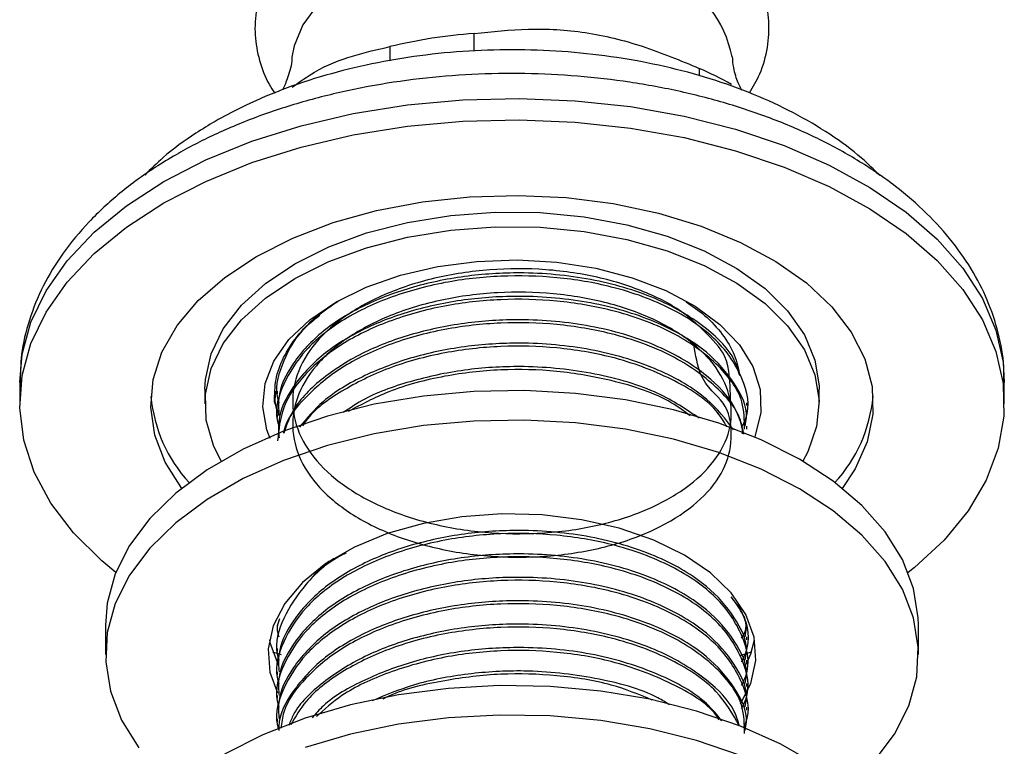
# Model space of a CAD drawing. Units: millimetres. Extents: x 5 to 995, y 5 to 995.
# Drawn here: x 729 to 756, y 89 to 109 of the extents above; entities that cross this region are included whole.
import ezdxf

# ---------------------------------------------------------------- set-up
doc = ezdxf.new("R2010")
doc.units = ezdxf.units.MM

msp = doc.modelspace()

# ---------------------------------------------------------------- linework, layer by layer
at = {"color": 7, "linetype": 'Continuous', "lineweight": 25}
for p, q in [((741.657, 108.44), (741.657, 108.92)), ((739.322, 108.559), (739.322, 108.166)), ((747.884, 107.957), (747.884, 107.748)), ((729.075, 99.262), (729.075, 98.67)), ((756.325, 98.67), (756.325, 99.262)), ((734.2, 99.078), (734.2, 98.67)), ((736.139, 98.937), (736.13, 98.725)), ((736.2, 99.026), (736.2, 98.945)), ((751.2, 98.67), (751.2, 99.078)), ((736.264, 98.348), (736.13, 98.725)), ((749.2, 98.621), (749.2, 98.702)), ((736.2, 98.378), (736.2, 98.297)), ((749.2, 97.973), (749.2, 98.054)), ((731.45, 92.546), (731.45, 91.729)), ((736.2, 92.545), (736.2, 92.464)), ((753.95, 91.729), (753.95, 92.546)), ((749.2, 92.14), (749.2, 92.221)), ((736.2, 91.897), (736.2, 91.816)), ((736.323, 91.719), (736.078, 91.796)), ((749.2, 91.491), (749.2, 91.573)), ((736.2, 91.248), (736.2, 91.167)), ((749.2, 90.843), (749.2, 90.925)), ((736.2, 90.6), (736.2, 90.519)), ((749.2, 90.195), (749.2, 90.276)), ((736.2, 89.952), (736.2, 89.871))]:
    msp.add_line(p, q, dxfattribs=at)
at = {"color": 7, "linetype": 'Continuous', "lineweight": 25, "flags": 128}
for points in [[(747.013, 110.55), (746.222, 110.935), (745.33, 111.238), (744.362, 111.448), (743.346, 111.562), (742.312, 111.575), (741.288, 111.486), (740.306, 111.299), (739.392, 111.019), (738.574, 110.654), (737.874, 110.214), (737.313, 109.712), (736.907, 109.163), (736.667, 108.582), (736.611, 108.269)], [(733.066, 104.232), (734.227, 104.83), (735.498, 105.347), (736.863, 105.777), (738.305, 106.115), (739.804, 106.356), (741.34, 106.496), (742.894, 106.535), (744.446, 106.471), (745.975, 106.305), (747.461, 106.04), (748.886, 105.678), (750.229, 105.226), (751.474, 104.687), (752.605, 104.071), (753.607, 103.384), (754.467, 102.635), (755.173, 101.835), (755.717, 100.994), (756.091, 100.122), (756.29, 99.231), (756.312, 98.333), (756.157, 97.44), (755.826, 96.562), (755.325, 95.712), (754.658, 94.9), (753.836, 94.138), (753.664, 94.001)], [(735.629, 102.752), (736.634, 103.26), (737.748, 103.686), (738.95, 104.022), (740.219, 104.263), (741.533, 104.403), (742.867, 104.442), (744.198, 104.378), (745.503, 104.212), (746.757, 103.946), (747.939, 103.587), (749.028, 103.14), (750.003, 102.613), (750.849, 102.016), (751.548, 101.359), (752.09, 100.655), (752.465, 99.914), (752.665, 99.152), (752.687, 98.381), (752.531, 97.615), (752.2, 96.868), (751.842, 96.331)], [(731.736, 94.001), (731.344, 94.324), (730.56, 95.099), (729.934, 95.921), (729.474, 96.779), (729.187, 97.662), (729.076, 98.558), (729.143, 99.455), (729.386, 100.342), (729.803, 101.207), (730.388, 102.039), (731.134, 102.828), (732.03, 103.562), (733.066, 104.232)], [(736.69, 102.548), (737.629, 103.016), (738.676, 103.401), (739.809, 103.693), (741.004, 103.887), (742.234, 103.978), (743.475, 103.965), (744.699, 103.848), (745.881, 103.629), (746.995, 103.313), (748.017, 102.907), (748.926, 102.419), (749.702, 101.86), (750.329, 101.242), (750.793, 100.578), (751.085, 99.881), (751.198, 99.168), (751.2, 99.078)], [(736.69, 102.14), (737.629, 102.608), (738.676, 102.992), (739.809, 103.284), (741.004, 103.478), (742.234, 103.57), (743.475, 103.557), (744.699, 103.439), (745.881, 103.22), (746.995, 102.905), (748.017, 102.498), (748.926, 102.011), (749.702, 101.452), (750.329, 100.834), (750.793, 100.169), (751.085, 99.473), (751.198, 98.76), (751.131, 98.044), (750.883, 97.342), (750.745, 97.086)], [(733.558, 96.331), (733.101, 97.052), (732.813, 97.805), (732.701, 98.574), (732.768, 99.344), (733.012, 100.102), (733.429, 100.835), (734.012, 101.529), (734.749, 102.172), (735.629, 102.752)], [(734.2, 99.078), (734.213, 99.347), (734.371, 100.058), (734.707, 100.747), (735.213, 101.401), (735.878, 102.006), (736.69, 102.548)], [(737.821, 101.487), (738.667, 101.902), (739.617, 102.234), (740.647, 102.473), (741.73, 102.614), (742.839, 102.653), (743.944, 102.588), (745.016, 102.422), (746.029, 102.159), (746.955, 101.806), (747.771, 101.371), (748.456, 100.866), (748.992, 100.305), (749.365, 99.701), (749.565, 99.07), (749.587, 98.43), (749.431, 97.795), (749.416, 97.756)], [(734.655, 97.086), (734.438, 97.516), (734.235, 98.223), (734.213, 98.939), (734.371, 99.649), (734.707, 100.339), (735.213, 100.993), (735.878, 101.598), (736.69, 102.14)], [(736.003, 97.711), (735.913, 97.952), (735.801, 98.59), (735.868, 99.23), (736.112, 99.855), (736.527, 100.45), (737.101, 100.998), (737.821, 101.487)], [(750.655, 97.138), (749.595, 97.678), (748.427, 98.136), (747.168, 98.506), (745.839, 98.783), (744.46, 98.961), (743.053, 99.037), (741.641, 99.012), (740.246, 98.884), (738.889, 98.657), (737.593, 98.333), (736.376, 97.917), (735.26, 97.418), (734.261, 96.841), (733.395, 96.196), (732.676, 95.494), (732.115, 94.746), (731.721, 93.963), (731.5, 93.157), (731.45, 92.546)], [(750.655, 96.322), (749.595, 96.861), (748.427, 97.32), (747.168, 97.69), (745.839, 97.966), (744.46, 98.144), (743.053, 98.221), (741.641, 98.195), (740.246, 98.068), (738.889, 97.84), (737.593, 97.516), (736.376, 97.101), (735.26, 96.601), (734.261, 96.024), (733.395, 95.38), (732.676, 94.678), (732.115, 93.929), (731.721, 93.146), (731.5, 92.341), (731.455, 91.525), (731.588, 90.713), (731.897, 89.918), (732.375, 89.15)], [(753.95, 92.546), (753.944, 92.75), (753.811, 93.562), (753.503, 94.358), (753.025, 95.125), (752.383, 95.852), (751.589, 96.527), (750.655, 97.138)], [(751.976, 88.055), (752.005, 88.079), (752.724, 88.781), (753.285, 89.53), (753.679, 90.313), (753.9, 91.118), (753.944, 91.933), (753.811, 92.745), (753.503, 93.541), (753.025, 94.309), (752.383, 95.035), (751.589, 95.71), (750.655, 96.322)], [(747.473, 94.485), (746.622, 94.901), (745.664, 95.23), (744.626, 95.464), (743.535, 95.596), (742.421, 95.623), (741.315, 95.543), (740.246, 95.36), (739.245, 95.077), (738.337, 94.703), (737.549, 94.248), (736.901, 93.724), (736.412, 93.146), (736.094, 92.529), (735.956, 91.89), (736.002, 91.247), (736.206, 90.667)], [(749.023, 90.366), (749.306, 90.93), (749.444, 91.568), (749.398, 92.211), (749.169, 92.841), (748.764, 93.441), (748.193, 93.994), (747.473, 94.485)], [(735.987, 92.138), (736.002, 92.064), (736.224, 91.447)], [(749.187, 91.468), (749.306, 91.746), (749.413, 92.138)], [(749.324, 91.797), (749.23, 91.767), (749.008, 91.698)], [(751.139, 88.675), (750.14, 89.252), (749.023, 89.752), (747.807, 90.167), (746.511, 90.491), (745.154, 90.719), (743.759, 90.846), (742.347, 90.872), (740.94, 90.795), (739.561, 90.617), (738.232, 90.341), (736.973, 89.971), (735.805, 89.512), (734.745, 88.973)], [(749.023, 88.936), (747.807, 89.351), (746.511, 89.675), (745.154, 89.902), (743.759, 90.03), (742.347, 90.055), (740.94, 89.979), (739.561, 89.801), (738.232, 89.524), (736.973, 89.154)]]:
    msp.add_lwpolyline(points, dxfattribs=at)
at = {"color": 8, "linetype": 'Continuous', "lineweight": 25, "flags": 128}
for points in [[(733.066, 104.824), (734.227, 105.422), (735.498, 105.939), (736.863, 106.369), (738.305, 106.707), (739.804, 106.948), (741.34, 107.088), (742.894, 107.127), (744.446, 107.063), (745.975, 106.897), (747.461, 106.632), (748.886, 106.27), (750.229, 105.818), (751.474, 105.279), (752.605, 104.663), (753.607, 103.976), (754.467, 103.227), (755.173, 102.427), (755.717, 101.586), (756.091, 100.714), (756.29, 99.823), (756.325, 99.262)], [(729.075, 99.262), (729.143, 100.047), (729.386, 100.934), (729.803, 101.799), (730.388, 102.631), (731.134, 103.42), (732.03, 104.154), (733.066, 104.824)]]:
    msp.add_lwpolyline(points, dxfattribs=at)
at = {"color": 7, "linetype": 'Continuous', "lineweight": 25}
for centre, radius, start, end in [((745.681, 107.681), 3.164, 10.7734, 65.0902), ((742.606, 95.054), 13.898, 93.918, 103.6681), ((744.31, 99.687), 9.009, 60.2734, 66.6307), ((736.781, 99.252), 4.092, 185.2975, 222.4543), ((748.614, 99.254), 4.097, 317.5679, 354.6804)]:
    msp.add_arc(centre, radius, start, end, dxfattribs=at)
for points, knots in [([(747.468, 112.552), (747.319, 112.633), (746.897, 112.865), (746.129, 113.176), (745.155, 113.455), (744.128, 113.637), (743.073, 113.721), (742.01, 113.706), (740.961, 113.593), (739.947, 113.382), (738.987, 113.074), (738.102, 112.671), (737.311, 112.174), (736.663, 111.607), (736.168, 110.993), (735.813, 110.333), (735.606, 109.623), (735.564, 108.885), (735.693, 108.176), (735.889, 107.635), (736.079, 107.355), (736.134, 107.275)], [0, 0, 0, 0, 0.03149, 0.089437, 0.147203, 0.204759, 0.262141, 0.319469, 0.376884, 0.434504, 0.492494, 0.550999, 0.610071, 0.669398, 0.721871, 0.772327, 0.826582, 0.878631, 0.929403, 0.979948, 1, 1, 1, 1]), ([(749.275, 107.276), (749.376, 107.449), (749.607, 107.845), (749.792, 108.522), (749.835, 109.259), (749.711, 109.97), (749.441, 110.641), (749.033, 111.267), (748.489, 111.842), (747.948, 112.263), (747.581, 112.484), (747.468, 112.552)], [0, 0, 0, 0, 0.096615, 0.221239, 0.340803, 0.457444, 0.573575, 0.691991, 0.814786, 0.942431, 1, 1, 1, 1]), ([(741.657, 108.92), (742.152, 108.973), (743.152, 109.081), (744.728, 109.001), (746.335, 108.602), (747.362, 108.174), (747.884, 107.957)], [0, 0, 0, 0, 0.244278, 0.493448, 0.742659, 1, 1, 1, 1]), ([(752.878, 104.99), (752.716, 105.153), (752.306, 105.563), (751.506, 106.145), (750.505, 106.738), (749.395, 107.251), (748.199, 107.681), (746.932, 108.022), (745.613, 108.271), (744.257, 108.427), (742.882, 108.487), (741.505, 108.452), (740.143, 108.321), (738.813, 108.097), (737.531, 107.78), (736.313, 107.373), (735.3, 106.934), (734.523, 106.52), (733.793, 106.069), (733.118, 105.585), (732.701, 105.167), (732.536, 105.002)], [0, 0, 0, 0, 0.037178, 0.093654, 0.150712, 0.20799, 0.265219, 0.322327, 0.379306, 0.436183, 0.493, 0.549806, 0.606645, 0.66356, 0.720605, 0.777831, 0.835279, 0.873865, 0.904585, 0.962404, 1, 1, 1, 1]), ([(736.62, 107.439), (736.825, 107.586), (737.381, 107.984), (738.298, 108.327), (738.978, 108.481), (739.322, 108.559)], [0, 0, 0, 0, 0.224505, 0.607648, 1, 1, 1, 1]), ([(736.607, 108.276), (736.607, 108.261), (736.606, 108.057), (736.507, 107.734), (736.396, 107.445), (736.354, 107.374), (736.349, 107.367)], [0, 0, 0, 0, 0.038565, 0.52765, 0.948118, 1, 1, 1, 1]), ([(749.061, 107.352), (749.028, 107.415), (748.949, 107.566), (748.832, 107.905), (748.81, 108.179), (748.802, 108.282)], [0, 0, 0, 0, 0.306077, 0.739311, 1, 1, 1, 1]), ([(756.307, 99.27), (756.312, 99.374), (756.331, 99.792), (756.203, 100.521), (755.925, 101.435), (755.489, 102.316), (754.911, 103.159), (754.188, 103.959), (753.327, 104.705), (752.337, 105.389), (751.23, 106), (750.023, 106.53), (748.732, 106.974), (747.375, 107.328), (745.966, 107.589), (744.522, 107.756), (743.058, 107.828), (741.59, 107.803), (740.135, 107.683), (738.707, 107.467), (737.323, 107.158), (735.997, 106.758), (734.767, 106.276), (733.919, 105.861), (733.487, 105.616), (733.402, 105.568)], [0, 0, 0, 0, 0.0142532, 0.0572933, 0.1003217, 0.1438432, 0.1882531, 0.23372, 0.2801604, 0.3273048, 0.3748324, 0.4224697, 0.4700447, 0.5175103, 0.5648652, 0.6121323, 0.659346, 0.706546, 0.7537708, 0.801053, 0.8484365, 0.8959638, 0.9436718, 0.9889756, 1, 1, 1, 1]), ([(733.402, 105.568), (733.21, 105.453), (732.657, 105.122), (731.829, 104.512), (730.972, 103.72), (730.261, 102.86), (729.705, 101.949), (729.322, 101.004), (729.103, 100.094), (729.091, 99.502), (729.086, 99.236)], [0, 0, 0, 0, 0.074644, 0.214818, 0.354998, 0.493997, 0.630626, 0.763923, 0.893683, 1, 1, 1, 1]), ([(749.054, 98.015), (749.096, 98.097), (749.321, 98.536), (749.128, 99.398), (748.446, 100.453), (747.171, 101.34), (745.607, 101.917), (743.962, 102.197), (742.381, 102.239), (740.781, 102.056), (739.26, 101.635), (737.941, 100.992), (736.928, 100.172), (736.343, 99.23), (736.118, 98.497), (736.229, 98.113), (736.246, 98.055)], [0, 0, 0, 0, 0.020893, 0.11162, 0.203921, 0.294548, 0.38597, 0.458564, 0.529556, 0.601356, 0.679196, 0.755486, 0.832238, 0.910084, 0.98643, 1, 1, 1, 1]), ([(749.004, 99.451), (748.962, 99.595), (748.828, 100.06), (748.091, 100.808), (746.799, 101.601), (745.029, 102.144), (743.186, 102.337), (741.461, 102.242), (739.948, 101.936), (738.569, 101.416), (737.41, 100.7), (736.603, 99.814), (736.203, 99.01), (736.241, 98.527), (736.253, 98.378)], [0, 0, 0, 0, 0.041058, 0.131982, 0.235757, 0.341542, 0.446802, 0.528431, 0.611913, 0.69499, 0.782259, 0.87151, 0.960578, 1, 1, 1, 1]), ([(748.75, 98.698), (748.744, 99.016), (748.727, 99.902), (748.321, 100.377), (747.512, 101.214), (746.374, 101.805), (744.993, 102.233), (743.458, 102.432), (741.873, 102.403), (740.343, 102.136), (738.97, 101.651), (737.847, 100.981), (737.045, 100.163), (736.623, 99.254), (736.605, 98.314), (736.992, 97.399), (737.762, 96.571), (738.86, 95.886), (740.214, 95.383), (741.735, 95.096), (743.319, 95.045), (744.863, 95.226), (746.262, 95.63), (747.422, 96.227), (748.27, 96.973), (748.745, 97.819), (748.816, 98.708), (748.482, 99.575), (747.759, 100.362), (746.701, 101.017), (745.376, 101.493), (743.871, 101.754), (742.289, 101.785), (740.734, 101.581), (739.31, 101.15), (738.114, 100.525), (737.221, 99.742), (736.695, 98.85), (736.57, 97.913), (736.851, 96.985), (737.525, 96.129), (738.543, 95.402), (739.838, 94.847), (741.325, 94.501), (742.902, 94.388), (744.467, 94.508), (745.914, 94.855), (747.145, 95.406), (748.081, 96.116), (748.662, 96.947), (748.824, 97.807), (748.658, 98.775), (747.926, 99.182), (747.784, 100.014), (747.734, 100.305)], [0, 0, 0, 0, 0.011062, 0.030787, 0.050464, 0.069745, 0.089459, 0.109148, 0.128427, 0.148132, 0.167832, 0.187111, 0.206804, 0.226515, 0.245795, 0.265476, 0.285198, 0.30448, 0.324149, 0.34388, 0.363166, 0.382821, 0.402561, 0.421853, 0.441494, 0.461241, 0.48054, 0.500167, 0.519921, 0.539229, 0.55884, 0.5786, 0.597918, 0.617513, 0.637279, 0.656608, 0.676186, 0.695957, 0.715299, 0.734859, 0.754635, 0.77399, 0.793533, 0.813312, 0.832683, 0.852207, 0.871989, 0.891377, 0.910881, 0.930665, 0.950072, 0.969556, 0.989341, 1, 1, 1, 1]), ([(749.15, 98.056), (749.165, 98.134), (749.246, 98.531), (748.895, 99.25), (748.117, 100.162), (746.791, 100.953), (745.031, 101.496), (743.185, 101.688), (741.461, 101.594), (739.948, 101.288), (738.569, 100.768), (737.41, 100.052), (736.603, 99.166), (736.203, 98.362), (736.241, 97.878), (736.253, 97.73)], [0, 0, 0, 0, 0.020417, 0.104606, 0.189505, 0.286403, 0.385177, 0.483462, 0.559682, 0.637631, 0.715203, 0.796688, 0.880025, 0.963191, 1, 1, 1, 1]), ([(736.13, 98.725), (736.131, 98.932), (736.134, 99.347), (736.354, 99.959), (736.729, 100.542), (737.236, 101.073), (737.68, 101.373), (737.891, 101.516)], [0, 0, 0, 0, 0.203625, 0.407257, 0.610889, 0.814521, 1, 1, 1, 1]), ([(749.134, 97.971), (749.133, 98.225), (749.13, 98.859), (748.424, 99.806), (747.177, 100.692), (745.605, 101.269), (743.962, 101.548), (742.381, 101.59), (740.781, 101.408), (739.261, 100.987), (737.938, 100.343), (736.941, 99.524), (736.308, 98.602), (736.244, 97.956), (736.214, 97.648)], [0, 0, 0, 0, 0.066222, 0.165334, 0.262649, 0.360818, 0.438768, 0.514999, 0.592098, 0.675682, 0.757602, 0.840017, 0.923608, 1, 1, 1, 1]), ([(747.519, 101.496), (747.696, 101.373), (748.095, 101.096), (748.541, 100.596), (748.883, 100.034), (748.964, 99.643), (749.004, 99.451)], [0, 0, 0, 0, 0.2111, 0.476869, 0.742638, 1, 1, 1, 1]), ([(737.386, 101.116), (737.252, 101.014), (736.767, 100.644), (736.358, 99.872), (736.118, 99.145), (736.229, 98.761), (736.246, 98.703)], [0, 0, 0, 0, 0.150063, 0.544457, 0.931251, 1, 1, 1, 1]), ([(749.083, 97.844), (749.078, 97.922), (749.053, 98.379), (748.406, 99.156), (747.182, 100.044), (745.604, 100.62), (743.962, 100.9), (742.381, 100.942), (740.781, 100.76), (739.263, 100.339), (737.931, 99.696), (736.964, 98.874), (736.441, 98.231), (736.378, 97.876), (736.375, 97.856)], [0, 0, 0, 0, 0.023318, 0.135566, 0.24578, 0.35696, 0.445242, 0.531576, 0.618893, 0.713556, 0.806333, 0.899672, 0.994343, 1, 1, 1, 1]), ([(749.12, 97.827), (749.053, 98.083), (748.901, 98.66), (748.099, 99.514), (746.797, 100.305), (745.03, 100.848), (743.185, 101.04), (741.461, 100.946), (739.949, 100.64), (738.565, 100.12), (737.425, 99.402), (736.648, 98.624), (736.459, 98.077), (736.385, 97.86)], [0, 0, 0, 0, 0.07531, 0.169886, 0.277828, 0.387861, 0.497349, 0.582256, 0.66909, 0.755504, 0.846277, 0.939112, 1, 1, 1, 1]), ([(748.834, 97.955), (748.61, 98.246), (748.124, 98.876), (746.787, 99.655), (745.033, 100.201), (743.185, 100.392), (741.461, 100.298), (739.946, 99.992), (738.575, 99.47), (737.468, 98.812), (737.021, 98.272), (736.82, 98.029)], [0, 0, 0, 0, 0.109658, 0.237675, 0.36817, 0.498019, 0.598717, 0.7017, 0.804184, 0.911838, 1, 1, 1, 1]), ([(748.645, 98.04), (748.555, 98.191), (748.253, 98.695), (747.151, 99.391), (745.611, 99.973), (743.961, 100.252), (742.381, 100.294), (740.783, 100.111), (739.254, 99.693), (737.963, 99.041), (737.162, 98.474), (736.936, 98.111), (736.904, 98.06)], [0, 0, 0, 0, 0.057411, 0.190715, 0.325187, 0.431964, 0.536385, 0.641995, 0.756489, 0.868704, 0.981598, 1, 1, 1, 1]), ([(747.882, 98.271), (747.524, 98.514), (746.737, 99.047), (745.022, 99.548), (743.188, 99.744), (741.458, 99.651), (739.957, 99.339), (738.767, 98.924), (738.222, 98.558), (738.028, 98.429)], [0, 0, 0, 0, 0.148984, 0.327263, 0.504658, 0.642228, 0.782919, 0.922929, 1, 1, 1, 1]), ([(747.632, 98.335), (747.465, 98.461), (746.903, 98.889), (745.592, 99.318), (743.965, 99.605), (742.379, 99.646), (740.786, 99.461), (739.313, 99.073), (738.53, 98.651), (738.17, 98.457)], [0, 0, 0, 0, 0.078754, 0.265679, 0.414107, 0.559261, 0.706066, 0.865221, 1, 1, 1, 1]), ([(736.157, 99.019), (736.142, 98.873), (736.118, 98.646), (736.216, 98.426), (736.251, 98.347)], [0, 0, 0, 0, 0.639263, 1, 1, 1, 1]), ([(749.15, 91.575), (749.165, 91.653), (749.246, 92.05), (748.895, 92.768), (748.117, 93.681), (746.791, 94.471), (745.031, 95.015), (743.185, 95.207), (741.461, 95.113), (739.948, 94.807), (738.569, 94.287), (737.41, 93.571), (736.603, 92.684), (736.203, 91.881), (736.241, 91.397), (736.253, 91.249)], [0, 0, 0, 0, 0.0204165, 0.1046061, 0.1895049, 0.2864027, 0.3851772, 0.4834619, 0.5596816, 0.6376312, 0.7152029, 0.7966883, 0.880025, 0.9631906, 1, 1, 1, 1]), ([(749.054, 90.885), (749.096, 90.967), (749.321, 91.407), (749.128, 92.269), (748.446, 93.323), (747.171, 94.211), (745.607, 94.787), (743.962, 95.067), (742.381, 95.109), (740.781, 94.926), (739.26, 94.506), (737.941, 93.862), (736.928, 93.043), (736.343, 92.101), (736.118, 91.367), (736.229, 90.984), (736.246, 90.926)], [0, 0, 0, 0, 0.020893, 0.11162, 0.203921, 0.294548, 0.38597, 0.458564, 0.529556, 0.601356, 0.679196, 0.755486, 0.832238, 0.910084, 0.98643, 1, 1, 1, 1]), ([(738.109, 94.539), (738.07, 94.52), (737.594, 94.292), (736.946, 93.678), (736.338, 92.753), (736.119, 92.015), (736.229, 91.632), (736.246, 91.574)], [0, 0, 0, 0, 0.026939, 0.332378, 0.642173, 0.945998, 1, 1, 1, 1]), ([(749.054, 90.237), (749.096, 90.319), (749.321, 90.759), (749.128, 91.621), (748.446, 92.675), (747.171, 93.563), (745.607, 94.139), (743.962, 94.419), (742.381, 94.461), (740.781, 94.278), (739.26, 93.858), (737.941, 93.214), (736.928, 92.395), (736.343, 91.453), (736.118, 90.719), (736.229, 90.335), (736.246, 90.277)], [0, 0, 0, 0, 0.020893, 0.11162, 0.203921, 0.294548, 0.38597, 0.458564, 0.529556, 0.601356, 0.679196, 0.755486, 0.832238, 0.910084, 0.98643, 1, 1, 1, 1]), ([(749.15, 90.927), (749.165, 91.005), (749.246, 91.402), (748.895, 92.12), (748.117, 93.033), (746.791, 93.823), (745.031, 94.367), (743.185, 94.559), (741.461, 94.465), (739.948, 94.158), (738.569, 93.639), (737.41, 92.923), (736.603, 92.036), (736.203, 91.232), (736.241, 90.749), (736.253, 90.601)], [0, 0, 0, 0, 0.0204165, 0.1046061, 0.1895049, 0.2864027, 0.3851772, 0.4834619, 0.5596816, 0.6376312, 0.7152029, 0.7966883, 0.880025, 0.9631906, 1, 1, 1, 1]), ([(737.805, 94.401), (737.69, 94.337), (737.419, 94.186), (737.263, 93.985), (737.173, 93.87)], [0, 0, 0, 0, 0.425148, 1, 1, 1, 1]), ([(749.112, 89.715), (749.132, 89.755), (749.327, 90.154), (749.12, 90.973), (748.448, 92.027), (747.17, 92.915), (745.607, 93.491), (743.962, 93.771), (742.381, 93.813), (740.781, 93.63), (739.26, 93.21), (737.941, 92.566), (736.928, 91.746), (736.343, 90.805), (736.118, 90.071), (736.229, 89.687), (736.246, 89.629)], [0, 0, 0, 0, 0.010407, 0.102106, 0.195395, 0.286993, 0.379394, 0.452765, 0.524518, 0.597086, 0.67576, 0.752867, 0.830441, 0.909121, 0.986285, 1, 1, 1, 1]), ([(749.15, 90.279), (749.165, 90.356), (749.246, 90.754), (748.895, 91.472), (748.117, 92.385), (746.791, 93.175), (745.031, 93.719), (743.185, 93.911), (741.461, 93.816), (739.948, 93.51), (738.569, 92.991), (737.41, 92.274), (736.603, 91.388), (736.203, 90.584), (736.241, 90.101), (736.253, 89.953)], [0, 0, 0, 0, 0.0204165, 0.1046061, 0.1895049, 0.2864027, 0.3851772, 0.4834619, 0.5596816, 0.6376312, 0.7152029, 0.7966883, 0.880025, 0.9631906, 1, 1, 1, 1]), ([(749.15, 89.631), (749.165, 89.708), (749.246, 90.105), (748.895, 90.824), (748.117, 91.737), (746.791, 92.527), (745.031, 93.071), (743.185, 93.263), (741.461, 93.168), (739.948, 92.862), (738.57, 92.342), (737.407, 91.626), (736.614, 90.74), (736.229, 90.044), (736.244, 89.669), (736.246, 89.629)], [0, 0, 0, 0, 0.020982, 0.107501, 0.19475, 0.294329, 0.395837, 0.496842, 0.575172, 0.655278, 0.734997, 0.818738, 0.904381, 0.989848, 1, 1, 1, 1]), ([(749.054, 91.533), (749.095, 91.615), (749.318, 92.054), (749.233, 92.703), (748.87, 93.188), (748.762, 93.332)], [0, 0, 0, 0, 0.1393432, 0.7444546, 1, 1, 1, 1]), ([(749.134, 89.545), (749.133, 89.799), (749.13, 90.433), (748.424, 91.38), (747.177, 92.266), (745.605, 92.843), (743.962, 93.123), (742.381, 93.165), (740.781, 92.982), (739.262, 92.562), (737.935, 91.918), (736.95, 91.098), (736.385, 90.329), (736.322, 89.844), (736.303, 89.695)], [0, 0, 0, 0, 0.068941, 0.172121, 0.273432, 0.37563, 0.45678, 0.536141, 0.616404, 0.70342, 0.788703, 0.874502, 0.961524, 1, 1, 1, 1]), ([(749.15, 92.223), (749.167, 92.301), (749.234, 92.601), (749.073, 92.894), (748.954, 93.112)], [0, 0, 0, 0, 0.258501, 1, 1, 1, 1]), ([(736.262, 92.719), (736.226, 92.611), (736.171, 92.445), (736.226, 92.28), (736.246, 92.222)], [0, 0, 0, 0, 0.64901, 1, 1, 1, 1]), ([(749.054, 92.181), (749.102, 92.264), (749.217, 92.46), (749.164, 92.666), (749.134, 92.786)], [0, 0, 0, 0, 0.418276, 1, 1, 1, 1]), ([(748.997, 89.75), (748.957, 89.887), (748.823, 90.345), (748.09, 91.086), (746.799, 91.879), (745.029, 92.422), (743.186, 92.615), (741.46, 92.52), (739.95, 92.214), (738.563, 91.695), (737.433, 90.975), (736.726, 90.303), (736.565, 89.872), (736.526, 89.768)], [0, 0, 0, 0, 0.043507, 0.144808, 0.260426, 0.378283, 0.495556, 0.586501, 0.67951, 0.772068, 0.869296, 0.968733, 1, 1, 1, 1]), ([(748.993, 89.751), (748.811, 90.08), (748.431, 90.765), (747.164, 91.617), (745.608, 92.195), (743.961, 92.475), (742.381, 92.517), (740.782, 92.334), (739.258, 91.914), (737.949, 91.268), (737.009, 90.543), (736.704, 90.006), (736.579, 89.785)], [0, 0, 0, 0, 0.109395, 0.227772, 0.347187, 0.442008, 0.534737, 0.628522, 0.730196, 0.829846, 0.930098, 1, 1, 1, 1]), ([(748.504, 89.9), (748.374, 90.062), (747.973, 90.56), (746.779, 91.226), (745.035, 91.776), (743.184, 91.966), (741.462, 91.872), (739.944, 91.567), (738.582, 91.041), (737.62, 90.498), (737.268, 90.091), (737.171, 89.978)], [0, 0, 0, 0, 0.0680368, 0.2094666, 0.3536355, 0.4970896, 0.6083381, 0.7221114, 0.8353333, 0.9542675, 1, 1, 1, 1]), ([(748.438, 89.919), (748.407, 89.967), (748.151, 90.362), (747.138, 90.961), (745.614, 91.549), (743.96, 91.826), (742.382, 91.868), (740.779, 91.686), (739.269, 91.262), (738.038, 90.693), (737.507, 90.216), (737.285, 90.016)], [0, 0, 0, 0, 0.0199355, 0.166393, 0.3141344, 0.4314481, 0.5461742, 0.6622056, 0.787998, 0.9112859, 1, 1, 1, 1]), ([(747.064, 90.336), (746.959, 90.403), (746.409, 90.75), (745.009, 91.113), (743.188, 91.322), (741.463, 91.22), (740.008, 90.943), (739.198, 90.606), (738.825, 90.451)], [0, 0, 0, 0, 0.053141, 0.277094, 0.499938, 0.672752, 0.849489, 1, 1, 1, 1]), ([(746.576, 90.471), (746.212, 90.623), (745.423, 90.951), (743.957, 91.173), (742.379, 91.225), (740.796, 91.026), (739.671, 90.771), (739.18, 90.525), (739.126, 90.498)], [0, 0, 0, 0, 0.170263, 0.369124, 0.563599, 0.760286, 0.97352, 1, 1, 1, 1])]:
    msp.add_open_spline(points, degree=3, knots=knots, dxfattribs=at)

doc.saveas('drawing.dxf')
